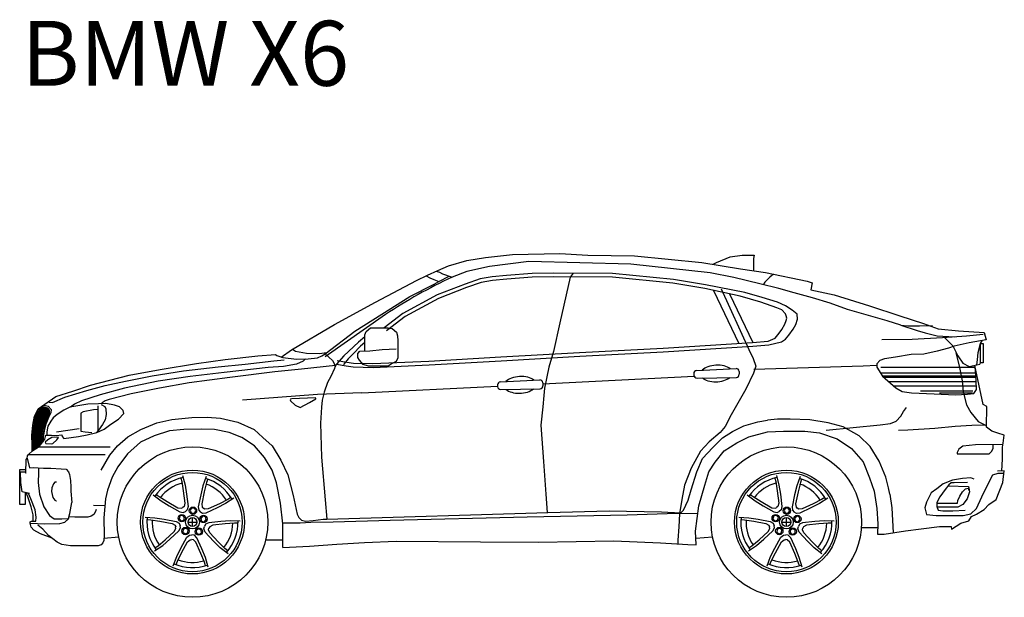
# Model space of a CAD drawing. Units: millimetres. Extents: x -2.54 to 4.99, y 0.94 to 6.42.
# Drawn here: x 0.14 to 4.99, y 3.57 to 6.42 of the extents above; entities that cross this region are included whole.
import ezdxf

# ---------------------------------------------------------------- set-up
doc = ezdxf.new("R2010")
doc.units = ezdxf.units.MM
doc.layers.add('www.dwgautocad.com', color=7, linetype='Continuous')
doc.styles.get("Standard").update_dxf_attribs({"font": 'txt.shx'})

msp = doc.modelspace()

# ---------------------------------------------------------------- linework, layer by layer
at = {"layer": 'www.dwgautocad.com'}
for p, q in [((4.3814, 4.7095), (4.8475, 4.7095)), ((3.4609, 4.6771), (3.4611, 4.6696)), ((3.4753, 4.6926), (3.6691, 4.7025)), ((3.4766, 4.6552), (3.6706, 4.6582)), ((3.6837, 4.6881), (3.6842, 4.6736)), ((4.3814, 4.6815), (4.849, 4.6815)), ((4.3892, 4.6668), (4.8498, 4.6668)), ((4.3968, 4.6588), (4.8502, 4.6588)), ((2.4939, 4.621), (2.4942, 4.6135)), ((2.5084, 4.6364), (2.7022, 4.6464)), ((2.7168, 4.6319), (2.7173, 4.6175)), ((4.4202, 4.6381), (4.8514, 4.6381)), ((4.4436, 4.6174), (4.8527, 4.6174)), ((2.5096, 4.599), (2.7037, 4.6021)), ((3.8725, 4.4519), (3.8237, 4.4469)), ((3.9347, 4.4519), (3.8725, 4.4519)), ((4.0317, 4.45), (3.9347, 4.4519)), ((4.1231, 4.4336), (4.0317, 4.45)), ((4.1963, 4.4153), (4.1231, 4.4336)), ((4.275, 4.3696), (4.1963, 4.4153)), ((0.8028, 4.3704), (0.7349, 4.3388)), ((0.8775, 4.3953), (0.8028, 4.3704)), ((0.9488, 4.4021), (0.8775, 4.3953)), ((1.0359, 4.4032), (0.9488, 4.4021)), ((1.1004, 4.401), (1.0359, 4.4032)), ((1.1717, 4.3863), (1.1004, 4.401)), ((1.234, 4.3614), (1.1717, 4.3863)), ((3.7325, 4.3648), (3.8232, 4.3903)), ((3.8232, 4.3903), (3.9025, 4.3931)), ((3.9025, 4.3931), (4.0073, 4.3931)), ((4.0073, 4.3931), (4.0797, 4.3844)), ((4.0797, 4.3844), (4.1675, 4.3561)), ((4.3299, 4.3184), (4.275, 4.3696)), ((0.7349, 4.3388), (0.6704, 4.2822)), ((1.2962, 4.3207), (1.234, 4.3614)), ((1.346, 4.2641), (1.2962, 4.3207)), ((3.6107, 4.2968), (3.673, 4.3365)), ((3.673, 4.3365), (3.7325, 4.3648)), ((4.1675, 4.3561), (4.2383, 4.308)), ((4.3738, 4.2452), (4.3299, 4.3184)), ((0.6704, 4.2822), (0.624, 4.2177)), ((3.5654, 4.2402), (3.6107, 4.2968)), ((4.2383, 4.308), (4.295, 4.2428)), ((0.17, 4.1866), (0.1718, 4.2544)), ((0.1718, 4.2544), (0.177, 4.2596)), ((0.177, 4.2596), (0.1886, 4.212)), ((1.3833, 4.2019), (1.346, 4.2641)), ((3.5342, 4.1921), (3.5654, 4.2402)), ((4.295, 4.2428), (4.3261, 4.1635)), ((4.4067, 4.1666), (4.3738, 4.2452)), ((0.1463, 4.1397), (0.1435, 4.1935)), ((0.1435, 4.1935), (0.1677, 4.1929)), ((0.1677, 4.1929), (0.17, 4.1866)), ((0.1886, 4.212), (0.2068, 4.2138)), ((0.2068, 4.2138), (0.258, 4.2111)), ((0.258, 4.2111), (0.2936, 4.2102)), ((0.2936, 4.2102), (0.3448, 4.2084)), ((0.3448, 4.2084), (0.3695, 4.2056)), ((0.3695, 4.2056), (0.3804, 4.1937)), ((0.3804, 4.1937), (0.3859, 4.1791)), ((0.3859, 4.1791), (0.3896, 4.1499)), ((0.624, 4.2177), (0.5957, 4.1668)), ((1.4048, 4.1385), (1.3833, 4.2019)), ((3.5144, 4.1269), (3.5342, 4.1921)), ((4.9904, 4.1977), (4.9574, 4.1958)), ((4.9831, 4.141), (4.9904, 4.1977)), ((0.153, 4.0937), (0.1463, 4.1397)), ((0.3896, 4.1499), (0.3914, 4.117)), ((0.5957, 4.1668), (0.5719, 4.1023)), ((1.4252, 4.0379), (1.4048, 4.1385)), ((3.4861, 4.025), (3.5144, 4.1269)), ((4.3261, 4.1635), (4.3488, 4.0984)), ((4.4195, 4.1135), (4.4067, 4.1666)), ((4.9495, 4.0558), (4.9831, 4.141)), ((0.1877, 4.0865), (0.153, 4.0937)), ((0.3914, 4.117), (0.3923, 4.0979)), ((0.3923, 4.0979), (0.3962, 4.0421)), ((0.5719, 4.1023), (0.5629, 4.0605)), ((4.3488, 4.0984), (4.3624, 4.0121)), ((4.4269, 4.0824), (4.4195, 4.1135)), ((0.5629, 4.0605), (0.5538, 3.9666)), ((1.4365, 3.9361), (1.4252, 4.0379)), ((4.8904, 4.0069), (4.9149, 4.0313)), ((4.9149, 4.0313), (4.9495, 4.0558)), ((3.4691, 3.9004), (3.4861, 4.025)), ((4.3624, 4.0121), (4.367, 3.9367)), ((4.8293, 3.9722), (4.8532, 3.9837)), ((4.8532, 3.9837), (4.8904, 4.0069)), ((0.2536, 3.9096), (0.2301, 3.9295)), ((0.5538, 3.9666), (0.5561, 3.8795)), ((0.9695, 3.9453), (1.0133, 3.9453)), ((0.9914, 3.9234), (0.9914, 3.9672)), ((1.4365, 3.8196), (1.4365, 3.9361)), ((3.895, 3.9453), (3.9388, 3.9453)), ((3.9169, 3.9234), (3.9169, 3.9672)), ((4.367, 3.9367), (4.3658, 3.8853)), ((4.7306, 3.9105), (4.7762, 3.9396)), ((4.7762, 3.9396), (4.815, 3.9518)), ((4.815, 3.9518), (4.8293, 3.9722)), ((0.2826, 3.8788), (0.2536, 3.9096)), ((3.4719, 3.8324), (3.4691, 3.9004)), ((4.3658, 3.8853), (4.399, 3.8864)), ((4.399, 3.8864), (4.5031, 3.9024)), ((4.5031, 3.9024), (4.5809, 3.9115)), ((4.5809, 3.9115), (4.6712, 3.9241)), ((4.6712, 3.9241), (4.7287, 3.9233)), ((4.7287, 3.9233), (4.7306, 3.9105)), ((0.3241, 3.8467), (0.2826, 3.8788)), ((0.3478, 3.8354), (0.3241, 3.8467)), ((0.3909, 3.8286), (0.3478, 3.8354)), ((0.5414, 3.8331), (0.5267, 3.8275)), ((0.5493, 3.8422), (0.5414, 3.8331)), ((0.5538, 3.8546), (0.5493, 3.8422)), ((0.5561, 3.8795), (0.5538, 3.8546)), ((1.5679, 3.8261), (1.7029, 3.8365)), ((1.7029, 3.8365), (1.8385, 3.8441)), ((1.8385, 3.8441), (1.9942, 3.851)), ((1.9942, 3.851), (2.4108, 3.8478)), ((2.4108, 3.8478), (2.6956, 3.8466)), ((2.6956, 3.8466), (3.0668, 3.8522)), ((3.0668, 3.8522), (3.2962, 3.8437)), ((3.2962, 3.8437), (3.4322, 3.8352)), ((3.4322, 3.8352), (3.4719, 3.8324)), ((0.5267, 3.8275), (0.3909, 3.8286)), ((1.4365, 3.8196), (1.5679, 3.8261))]:
    msp.add_line(p, q, dxfattribs=at)
for points in [[(1.4285, 4.7587), (1.4784, 4.7941), (1.6908, 4.9185), (1.8935, 5.0299), (2.0945, 5.1362), (2.1485, 5.1616), (2.1992, 5.1852), (2.2532, 5.2088), (2.3428, 5.2341), (2.434, 5.2493), (2.5674, 5.2645)], [(2.5674, 5.2645), (2.8002, 5.2683), (2.9392, 5.2606), (3.1682, 5.258), (3.5001, 5.2246), (3.6906, 5.1937), (3.8141, 5.1757), (4.0199, 5.132), (4.0431, 5.1243)], [(3.5724, 5.2248), (3.6406, 5.2525), (3.6983, 5.2613), (3.7437, 5.2613), (3.7577, 5.2613), (3.7542, 5.2438), (3.7542, 5.1844)], [(3.5554, 5.2156), (3.5724, 5.2248)], [(1.6444, 4.7746), (1.7907, 4.8864), (1.9239, 4.9695), (2.0623, 5.0574), (2.1815, 5.1176), (2.2047, 5.1313), (2.2563, 5.1573)], [(1.7003, 4.7234), (1.748, 4.7155), (1.7835, 4.7096), (1.8806, 4.7075), (2.1565, 4.7195), (2.512, 4.7407), (2.8988, 4.7628), (3.3104, 4.784), (3.7518, 4.8116), (3.8307, 4.8188), (3.8935, 4.8331), (3.8935, 4.8331), (3.8935, 4.8331), (3.8935, 4.8331), (3.9132, 4.8475), (3.9294, 4.8672), (3.9509, 4.8959), (3.9635, 4.9192), (3.9724, 4.9461), (3.9707, 4.9694), (3.9455, 4.9891), (3.9132, 5.0107), (3.8738, 5.0286), (3.7984, 5.0519), (3.7123, 5.077), (3.5185, 5.1147), (3.3606, 5.1416), (3.061, 5.1703), (2.7703, 5.1721), (2.6645, 5.1703), (2.5389, 5.1613), (2.4671, 5.1541), (2.4079, 5.1434), (2.3343, 5.1183), (2.1962, 5.0645), (2.028, 4.9739), (1.9355, 4.9027)], [(1.7033, 4.7418), (1.7511, 4.7338), (1.7852, 4.7281), (1.8804, 4.7261), (2.1556, 4.738), (2.5109, 4.7592), (2.8978, 4.7813), (3.3093, 4.8025), (3.7503, 4.8302), (3.8278, 4.8372), (3.8622, 4.8523), (3.8813, 4.8771), (3.8947, 4.8952), (3.9099, 4.92), (3.9166, 4.9381), (3.9185, 4.9496), (3.9166, 4.961), (3.9118, 4.9724), (3.8937, 4.9906), (3.8699, 5.001), (3.7907, 5.0287), (3.6887, 5.0592), (3.5152, 5.0964), (3.3582, 5.1231), (3.06, 5.1517), (2.7704, 5.1535), (2.6653, 5.1517), (2.5405, 5.1428), (2.4697, 5.1357), (2.4126, 5.1253), (2.3407, 5.1008), (2.204, 5.0475), (2.0382, 4.9583), (1.9468, 4.8879)], [(2.1426, 5.1588), (2.1613, 5.1491), (2.1802, 5.1416), (2.2047, 5.1313)], [(2.1919, 5.1818), (2.2079, 5.1769), (2.2224, 5.1694), (2.2699, 5.1525)], [(2.8669, 5.1715), (2.8512, 5.1529), (2.8004, 4.9277), (2.7695, 4.7854), (2.7468, 4.7094), (2.7255, 4.6056), (2.7215, 4.5689), (2.7172, 4.5136), (2.7066, 4.4221), (2.721, 4.2439), (2.7312, 4.0829), (2.7393, 3.9923)], [(3.8537, 5.1673), (3.8346, 5.1527), (3.81, 5.1282), (3.802, 5.1151)], [(3.596, 5.0956), (3.7314, 4.7953), (3.753, 4.752), (3.7666, 4.7141), (3.7557, 4.679), (3.7179, 4.6005), (3.6448, 4.4733), (3.615, 4.4165), (3.5906, 4.3868), (3.5365, 4.3408), (3.4932, 4.2948), (3.4471, 4.2109), (3.4147, 4.127), (3.4011, 4.0567), (3.3903, 3.9863), (3.3876, 3.9214), (3.3822, 3.8565), (3.3822, 3.8384)], [(4.0431, 5.1243), (4.0368, 5.0904), (4.1521, 5.0658), (4.326, 5.011), (4.4754, 4.9619), (4.5926, 4.9241), (4.6651, 4.8973), (4.7648, 4.8882), (4.8917, 4.8792), (4.9008, 4.8429), (4.8177, 4.828), (4.7426, 4.8122), (4.7148, 4.802), (4.6601, 4.7881), (4.5942, 4.7733), (4.5321, 4.7705), (4.4551, 4.7584), (4.3994, 4.7492), (4.3772, 4.7408), (4.3623, 4.7251), (4.3623, 4.7084), (4.3911, 4.6639), (4.456, 4.6064), (4.4866, 4.5888), (4.5339, 4.5823), (4.6443, 4.5767), (4.75, 4.5721), (4.8085, 4.5749), (4.8409, 4.5786), (4.8539, 4.599), (4.8511, 4.6416), (4.8474, 4.7112), (4.8457, 4.7179)], [(3.5581, 5.0872), (3.683, 4.8259)], [(3.6365, 5.0704), (3.7513, 4.8303)], [(1.8411, 4.7893), (1.8411, 4.8685), (1.8465, 4.8847), (1.8681, 4.9027), (1.9545, 4.9027), (1.9743, 4.8991), (1.9959, 4.8811), (2.0013, 4.8631), (2.0031, 4.8379), (2.0031, 4.7551), (1.9941, 4.7371), (1.9743, 4.7263), (1.9545, 4.7137), (1.8591, 4.7137), (1.8321, 4.7227), (1.8141, 4.7425), (1.8051, 4.7569), (1.8051, 4.7767), (1.8159, 4.7875), (1.8645, 4.7893), (1.9257, 4.7965), (1.9941, 4.7983)], [(4.4806, 4.9159), (4.5157, 4.9131), (4.5719, 4.9131), (4.6364, 4.9141)], [(4.4806, 4.9159), (4.5617, 4.8895), (4.6006, 4.8773), (4.6599, 4.864), (4.7457, 4.8586)], [(1.8411, 4.8578), (1.8095, 4.8327), (1.7374, 4.7645), (1.7003, 4.7234), (1.6926, 4.7093)], [(4.3868, 4.8444), (4.5357, 4.8464), (4.6865, 4.8545), (4.8048, 4.8627), (4.8863, 4.8708)], [(4.6961, 4.8552), (4.7375, 4.8138), (4.762, 4.7649), (4.7864, 4.7282), (4.817, 4.7119), (4.8558, 4.7201)], [(1.8411, 4.83), (1.8184, 4.8125), (1.7821, 4.7742), (1.7574, 4.7504), (1.737, 4.7237), (1.7351, 4.7176)], [(4.8558, 4.7201), (4.8585, 4.7453), (4.8613, 4.7813), (4.8724, 4.8257), (4.8808, 4.8393)], [(0.2018, 4.2923), (0.2018, 4.3258), (0.2001, 4.3717), (0.2042, 4.4229), (0.2127, 4.4674), (0.2319, 4.503), (0.2636, 4.5265), (0.318, 4.5641), (0.4025, 4.5908), (0.4889, 4.6197), (0.6794, 4.6689), (0.8314, 4.6967), (1.0113, 4.7267), (1.1526, 4.7459), (1.3132, 4.7652), (1.4009, 4.7716), (1.407, 4.7657), (1.4362, 4.7562), (1.5037, 4.7483), (1.561, 4.7498), (1.6073, 4.7554), (1.629, 4.7648), (1.6444, 4.7746), (1.6806, 4.7423), (1.6947, 4.7163), (1.6904, 4.7022), (1.6722, 4.6626), (1.6566, 4.6332), (1.6393, 4.5863), (1.6306, 4.5465), (1.6271, 4.5118), (1.6219, 4.432), (1.6271, 4.2656), (1.6457, 4.0543), (1.6526, 3.9598), (2.7411, 3.9924), (3.0445, 4.0008), (3.3017, 3.9957), (3.3975, 3.9907), (3.4101, 4.0033), (3.4328, 4.0537), (3.4479, 4.1041), (3.4757, 4.1923), (3.5034, 4.2579), (3.5539, 4.3133), (3.6018, 4.3612), (3.6522, 4.3915), (3.7077, 4.4192), (3.7758, 4.4394), (3.8237, 4.4469)], [(1.4836, 4.7975), (1.4985, 4.7871), (1.5523, 4.7781), (1.6173, 4.7759), (1.652, 4.7804)], [(4.7518, 4.7791), (4.7681, 4.716), (4.7824, 4.6406), (4.7885, 4.5876), (4.8048, 4.5224), (4.8252, 4.4857), (4.8619, 4.4409), (4.9006, 4.4205)], [(0.2854, 4.5365), (0.3024, 4.5354), (0.3623, 4.5602), (0.4709, 4.5941), (0.5613, 4.6179), (0.6609, 4.6405), (0.792, 4.6665), (0.947, 4.6913), (1.1177, 4.7106), (1.25, 4.7241), (1.3925, 4.74), (1.4434, 4.7456)], [(1.5483, 4.7494), (1.5361, 4.7388), (1.5045, 4.7241), (1.4389, 4.7117), (1.3642, 4.7072), (1.1471, 4.6823), (0.9797, 4.662), (0.8226, 4.6394), (0.6563, 4.6054), (0.5365, 4.5727), (0.4449, 4.5433), (0.4098, 4.5263), (0.3896, 4.5118)], [(1.6964, 4.7163), (1.5285, 4.6996), (1.3966, 4.6853), (1.1756, 4.6582), (0.9753, 4.6312), (0.8291, 4.6058), (0.6892, 4.5772), (0.5811, 4.5502), (0.5613, 4.543), (0.5456, 4.5327), (0.5414, 4.5279)], [(3.7573, 4.6984), (4.2951, 4.7156), (4.3623, 4.7178)], [(4.9784, 4.197), (4.9822, 4.2575), (4.9822, 4.3146), (4.9842, 4.3349), (4.9903, 4.3736), (4.9577, 4.3838), (4.9292, 4.394), (4.9026, 4.4124), (4.9047, 4.5142), (4.8863, 4.5244), (4.8458, 4.7176)], [(4.8558, 4.7201), (4.8691, 4.7229), (4.8724, 4.7308)], [(2.7169, 4.6272), (3.4621, 4.6648)], [(1.8258, 4.5822), (2.4941, 4.6159)], [(1.8258, 4.5822), (1.6078, 4.5747), (1.2381, 4.5455)], [(4.5776, 4.5922), (4.8351, 4.5922)], [(4.6711, 4.5817), (4.8333, 4.5817)], [(0.1834, 4.2786), (0.2042, 4.2973), (0.226, 4.3115), (0.2363, 4.3183), (0.2494, 4.335), (0.2636, 4.3542), (0.2695, 4.3734), (0.2963, 4.3734), (0.3197, 4.3726), (0.3473, 4.3751), (0.3498, 4.3676), (0.3578, 4.3575), (0.3934, 4.3622), (0.4306, 4.3673), (0.4725, 4.3756), (0.5209, 4.386), (0.5555, 4.4027), (0.5887, 4.4278), (0.6263, 4.4529), (0.6535, 4.4805), (0.6502, 4.4955), (0.6318, 4.5139), (0.6075, 4.5223), (0.564, 4.529), (0.5288, 4.5273), (0.4753, 4.5256), (0.4159, 4.5164), (0.3875, 4.5114), (0.3573, 4.4963), (0.3247, 4.4763), (0.3046, 4.4596), (0.2938, 4.442), (0.2795, 4.4177), (0.2737, 4.3901), (0.2737, 4.3734)], [(0.2448, 4.512), (0.2326, 4.4777), (0.2193, 4.441), (0.2094, 4.4024), (0.204, 4.3514), (0.204, 4.2968)], [(0.2508, 4.5129), (0.2376, 4.4759), (0.2244, 4.4395), (0.2147, 4.4014), (0.2093, 4.3511), (0.2093, 4.3006)], [(0.2565, 4.5129), (0.2426, 4.4741), (0.2295, 4.4379), (0.22, 4.4005), (0.2146, 4.3508), (0.2146, 4.3041)], [(0.2619, 4.5123), (0.2476, 4.4723), (0.2346, 4.4363), (0.2252, 4.3995), (0.22, 4.3505), (0.22, 4.3076)], [(0.267, 4.5108), (0.2526, 4.4704), (0.2397, 4.4348), (0.2305, 4.3986), (0.2253, 4.3502), (0.2253, 4.3111)], [(0.2452, 4.5129), (0.26, 4.5129), (0.2761, 4.5081), (0.2857, 4.4968), (0.2857, 4.4839), (0.2777, 4.4614), (0.2651, 4.4269), (0.2567, 4.3939), (0.2519, 4.3488), (0.2519, 4.3383)], [(0.2573, 4.5217), (0.2613, 4.5217), (0.2811, 4.5158), (0.2946, 4.5001), (0.2931, 4.4853), (0.2816, 4.4614), (0.2696, 4.4279), (0.2611, 4.3945), (0.2561, 4.363), (0.2551, 4.3426)], [(0.5414, 4.5248), (0.559, 4.5147), (0.5648, 4.503), (0.5665, 4.4763), (0.5615, 4.4495), (0.5473, 4.4269), (0.5288, 4.3977), (0.518, 4.386)], [(0.5255, 4.5177), (0.5255, 4.3941)], [(0.2374, 4.5071), (0.2275, 4.4795), (0.2142, 4.4426), (0.2042, 4.4033), (0.2003, 4.3667)], [(0.2272, 4.4944), (0.2225, 4.4813), (0.2091, 4.4442), (0.2058, 4.4314)], [(0.2721, 4.5093), (0.2576, 4.4686), (0.2448, 4.4332), (0.2357, 4.3976), (0.2306, 4.35), (0.2306, 4.3146)], [(0.277, 4.507), (0.2626, 4.4668), (0.2499, 4.4316), (0.241, 4.3967), (0.2359, 4.3497), (0.2359, 4.318)], [(0.281, 4.5023), (0.2676, 4.465), (0.2549, 4.4301), (0.2462, 4.3957), (0.2413, 4.3494), (0.2413, 4.3246)], [(0.285, 4.4977), (0.2727, 4.4632), (0.26, 4.4285), (0.2515, 4.3948), (0.2466, 4.3491), (0.2466, 4.3314)], [(0.5255, 4.4995), (0.503, 4.4984), (0.4531, 4.4888), (0.4418, 4.4823), (0.4418, 4.3939), (0.4627, 4.3906), (0.4949, 4.3874)], [(4.1136, 4.3981), (4.3784, 4.4251), (4.4296, 4.4306), (4.4571, 4.4434), (4.4809, 4.4671), (4.4937, 4.4909), (4.5083, 4.5092)], [(0.5422, 4.2012), (0.5844, 4.2754), (0.6227, 4.3214), (0.6726, 4.3648), (0.7365, 4.4019), (0.8158, 4.4338), (0.8899, 4.4504), (0.9883, 4.4606), (1.0638, 4.4619), (1.129, 4.4581), (1.2146, 4.4376), (1.2952, 4.4019), (1.3373, 4.3622), (1.3835, 4.3214), (1.4264, 4.2499), (1.4612, 4.1783), (1.4878, 4.0761), (1.5062, 3.9841), (1.5145, 3.9686), (1.5281, 3.9545), (1.5475, 3.9496), (1.5863, 3.9526), (1.6352, 3.959), (1.6526, 3.9598)], [(4.4684, 4.3981), (4.5148, 4.4004), (4.6482, 4.4088), (4.7478, 4.4173), (4.8306, 4.4223), (4.9029, 4.4246)], [(0.4338, 4.4051), (0.3775, 4.3971), (0.3211, 4.389)], [(0.2685, 4.3321), (0.2956, 4.331), (0.3035, 4.3321), (0.3226, 4.3513), (0.3316, 4.3614), (0.3136, 4.3637), (0.2978, 4.3625), (0.2787, 4.3501), (0.2651, 4.3389), (0.2685, 4.3321)], [(4.9834, 4.3274), (4.8482, 4.3255), (4.7856, 4.3202), (4.7668, 4.3046), (4.7574, 4.2879), (4.7581, 4.2816)], [(4.7581, 4.2816), (4.916, 4.2816), (4.9296, 4.2942), (4.9359, 4.3088), (4.9359, 4.3171), (4.9359, 4.3267)], [(0.1771, 4.259), (0.1778, 4.2722), (0.1834, 4.2786), (0.5619, 4.2786)], [(0.2327, 4.3159), (0.5852, 4.3159)], [(0.1672, 4.0907), (0.1672, 4.0316), (0.1401, 4.0316), (0.1401, 4.2051), (0.1672, 4.2051), (0.1672, 4.2034)], [(0.2324, 4.2125), (0.2324, 4.1874), (0.2315, 4.1399), (0.237, 4.0823), (0.2598, 4.0211), (0.2863, 3.9773), (0.3092, 3.9609), (0.3476, 3.9609), (0.3804, 3.9636), (0.3878, 3.9874), (0.3962, 4.0421)], [(0.9421, 4.1753), (0.9549, 4.1279), (0.9622, 4.0822), (0.9695, 4.022), (0.9658, 4.0055), (0.9565, 3.9976)], [(3.8676, 4.1753), (3.8804, 4.1279), (3.8877, 4.0822), (3.895, 4.022), (3.8914, 4.0055), (3.8821, 3.9976)], [(4.6577, 4.1096), (4.6308, 4.0892), (4.607, 4.0435), (4.5989, 4.015), (4.607, 3.9824), (4.6539, 3.9783), (4.7885, 3.9783), (4.8252, 3.9865), (4.8537, 4.013), (4.8802, 4.07), (4.9128, 4.1373), (4.9332, 4.178), (4.9597, 4.1862), (4.9889, 4.1862)], [(0.3217, 4.1427), (0.3137, 4.1422), (0.3062, 4.1336), (0.299, 4.1141), (0.2973, 4.096), (0.3035, 4.067), (0.3134, 4.0533), (0.3192, 4.0499), (0.3219, 4.0496)], [(0.9341, 4.1624), (0.9389, 4.1447), (0.9462, 4.099), (0.9535, 4.0388), (0.9498, 4.0224), (0.9432, 4.0168)], [(1.0593, 4.1705), (1.0427, 4.1243), (1.0317, 4.0794), (1.0195, 4.0199), (1.0218, 4.0032), (1.0304, 3.9946)], [(1.0663, 4.157), (1.0601, 4.1397), (1.049, 4.0948), (1.0368, 4.0354), (1.0391, 4.0187), (1.0453, 4.0126)], [(3.8596, 4.1624), (3.8644, 4.1447), (3.8717, 4.099), (3.879, 4.0388), (3.8754, 4.0224), (3.8688, 4.0168)], [(3.9849, 4.1705), (3.9682, 4.1243), (3.9572, 4.0794), (3.945, 4.0199), (3.9473, 4.0032), (3.956, 3.9946)], [(3.9918, 4.157), (3.9856, 4.1397), (3.9746, 4.0948), (3.9624, 4.0354), (3.9647, 4.0187), (3.9708, 4.0126)], [(4.842, 4.1567), (4.8255, 4.1626), (4.7839, 4.1601), (4.7347, 4.1525), (4.6892, 4.1336), (4.6577, 4.1096)], [(4.8083, 4.1407), (4.744, 4.1394), (4.7288, 4.1391), (4.7175, 4.1281), (4.6998, 4.1054), (4.672, 4.07), (4.6582, 4.0423), (4.6582, 4.0221), (4.6645, 4.0044), (4.6872, 4.0007), (4.7364, 4.0007), (4.7982, 4.0044)], [(4.7138, 4.1233), (4.8146, 4.1213), (4.8159, 4.1124), (4.8184, 4.0948), (4.8071, 4.0595), (4.7856, 4.0317), (4.7616, 4.0191), (4.7465, 4.0191), (4.6592, 4.0191)], [(0.206, 3.9499), (0.206, 3.9806), (0.1963, 4.02), (0.1808, 4.069), (0.1728, 4.0896)], [(0.2993, 3.8659), (0.2425, 3.8878), (0.2105, 3.9052), (0.1959, 3.9198), (0.1911, 3.9393), (0.1911, 3.9471), (0.1989, 3.9497), (0.2202, 3.9503), (0.2208, 3.9703), (0.2156, 4.0064), (0.1943, 4.06), (0.1847, 4.0826), (0.18, 4.0881)], [(0.7982, 4.0795), (0.837, 4.0494), (0.8763, 4.025), (0.9291, 3.9951), (0.9457, 3.9921), (0.9565, 3.9976)], [(0.8132, 4.0819), (0.8277, 4.0706), (0.867, 4.0463), (0.9198, 4.0163), (0.9363, 4.0134), (0.944, 4.0173)], [(3.7237, 4.0795), (3.7626, 4.0494), (3.8019, 4.025), (3.8546, 3.9951), (3.8712, 3.9921), (3.8821, 3.9976)], [(3.7387, 4.0819), (3.7532, 4.0706), (3.7925, 4.0463), (3.8453, 4.0163), (3.8619, 4.0134), (3.8696, 4.0173)], [(4.4269, 4.0824), (4.437, 4.0157), (4.4425, 3.8931)], [(4.6582, 4.038), (4.7604, 4.038), (4.7616, 4.0519), (4.7717, 4.0733), (4.7843, 4.0948), (4.7995, 4.1099), (4.8121, 4.1124), (4.8146, 4.1023)], [(0.5596, 4.0261), (0.5032, 4.0271)], [(1.195, 4.0633), (1.1538, 4.0364), (1.1126, 4.0154), (1.0576, 3.9898), (1.0408, 3.9882), (1.0304, 3.9946)], [(1.1802, 4.0669), (1.1648, 4.0569), (1.1237, 4.0358), (1.0686, 4.0102), (1.0519, 4.0086), (1.0445, 4.0132)], [(4.1205, 4.0633), (4.0793, 4.0364), (4.0381, 4.0154), (3.9831, 3.9898), (3.9663, 3.9882), (3.956, 3.9946)], [(4.1057, 4.0669), (4.0903, 4.0569), (4.0492, 4.0358), (3.9941, 4.0102), (3.9774, 4.0086), (3.97, 4.0132)], [(0.5169, 4.0073), (0.5139, 3.997), (0.5051, 3.9831), (0.4921, 3.9748), (0.475, 3.9702), (0.4307, 3.9697), (0.4122, 3.9697), (0.3826, 3.9707)], [(1.436, 3.941), (1.4985, 3.9415), (1.5214, 3.9416), (1.5751, 3.9452), (1.6847, 3.9473), (1.9653, 3.954), (2.6404, 3.9706), (3.1327, 3.9815), (3.3787, 3.9895), (3.481, 3.9881)], [(0.1911, 3.9393), (0.2635, 3.9371), (0.3384, 3.939), (0.3631, 3.9453), (0.3814, 3.9627)], [(0.7574, 3.9695), (0.8065, 3.967), (0.8522, 3.9598), (0.9117, 3.9481), (0.9262, 3.9396), (0.9308, 3.9283)], [(0.7672, 3.9579), (0.7855, 3.9569), (0.8312, 3.9498), (0.8908, 3.9381), (0.9053, 3.9295), (0.9085, 3.9215)], [(1.2266, 3.9503), (1.1775, 3.9518), (1.1314, 3.9484), (1.0711, 3.9416), (1.0559, 3.9343), (1.0504, 3.9234)], [(1.2159, 3.9395), (1.1976, 3.9401), (1.1515, 3.9367), (1.0911, 3.9299), (1.076, 3.9226), (1.0721, 3.9149)], [(3.6829, 3.9695), (3.732, 3.967), (3.7777, 3.9598), (3.8372, 3.9481), (3.8517, 3.9396), (3.8564, 3.9283)], [(3.6927, 3.9579), (3.7111, 3.9569), (3.7567, 3.9498), (3.8163, 3.9381), (3.8308, 3.9295), (3.8341, 3.9215)], [(4.1522, 3.9503), (4.103, 3.9518), (4.0569, 3.9484), (3.9966, 3.9416), (3.9815, 3.9343), (3.9759, 3.9234)], [(4.1414, 3.9395), (4.1231, 3.9401), (4.077, 3.9367), (4.0167, 3.9299), (4.0015, 3.9226), (3.9976, 3.9149)], [(0.8041, 3.803), (0.8447, 3.8306), (0.88, 3.8605), (0.9248, 3.9014), (0.9327, 3.9163), (0.9308, 3.9283)], [(0.8064, 3.818), (0.8216, 3.8283), (0.8569, 3.8582), (0.9017, 3.8991), (0.9096, 3.9139), (0.9083, 3.9225)], [(0.8961, 3.7302), (0.9137, 3.7761), (0.9346, 3.8173), (0.9641, 3.8704), (0.9767, 3.8815), (0.9888, 3.8824)], [(1.0689, 3.7231), (1.0551, 3.7703), (1.0376, 3.8131), (1.0126, 3.8684), (1.0009, 3.8805), (0.9888, 3.8824)], [(1.1665, 3.7882), (1.1283, 3.819), (1.0955, 3.8517), (1.0542, 3.8961), (1.0475, 3.9116), (1.0504, 3.9234)], [(1.1654, 3.8033), (1.1511, 3.8148), (1.1184, 3.8475), (1.0771, 3.8919), (1.0704, 3.9074), (1.0724, 3.9158)], [(3.7296, 3.803), (3.7702, 3.8306), (3.8055, 3.8605), (3.8503, 3.9014), (3.8583, 3.9163), (3.8564, 3.9283)], [(3.7319, 3.818), (3.7471, 3.8283), (3.7824, 3.8582), (3.8272, 3.8991), (3.8352, 3.9139), (3.8338, 3.9225)], [(3.8216, 3.7302), (3.8392, 3.7761), (3.8601, 3.8173), (3.8896, 3.8704), (3.9022, 3.8815), (3.9144, 3.8824)], [(3.9944, 3.7231), (3.9806, 3.7703), (3.9632, 3.8131), (3.9381, 3.8684), (3.9264, 3.8805), (3.9144, 3.8824)], [(4.0921, 3.7882), (4.0538, 3.819), (4.0211, 3.8517), (3.9797, 3.8961), (3.973, 3.9116), (3.9759, 3.9234)], [(4.0909, 3.8033), (4.0766, 3.8148), (4.0439, 3.8475), (4.0026, 3.8919), (3.9959, 3.9074), (3.9979, 3.9158)], [(4.2868, 3.9186), (4.3666, 3.9186)], [(0.6281, 3.8711), (0.5547, 3.8646)], [(0.9102, 3.7359), (0.9167, 3.7531), (0.9376, 3.7943), (0.9671, 3.8473), (0.9798, 3.8585), (0.9884, 3.8591)], [(1.0553, 3.73), (1.0502, 3.7476), (1.0327, 3.7904), (1.0076, 3.8457), (0.996, 3.8578), (0.9874, 3.8592)], [(1.3518, 3.858), (1.4365, 3.858)], [(3.5536, 3.8711), (3.4706, 3.8637)], [(3.8357, 3.7359), (3.8422, 3.7531), (3.8632, 3.7943), (3.8927, 3.8473), (3.9053, 3.8585), (3.9139, 3.8591)], [(3.9808, 3.73), (3.9757, 3.7476), (3.9582, 3.7904), (3.9331, 3.8457), (3.9215, 3.8578), (3.9129, 3.8592)]]:
    msp.add_lwpolyline(points, dxfattribs=at)
msp.add_lwpolyline([(4.4806, 4.9159), (4.4137, 4.9365), (4.2181, 4.9931), (4.1332, 5.024), (4.0457, 5.0497), (3.9556, 5.0754), (3.8805, 5.096), (3.7858, 5.1191), (3.6575, 5.15), (3.5413, 5.1731), (3.1505, 5.2169), (2.6476, 5.2289), (2.4544, 5.2044), (2.3434, 5.1799), (2.2699, 5.1525, 0.036887), (1.9426, 4.968), (1.6456, 4.7591), (1.6456, 4.7591)], format="xyb", dxfattribs=at)
for points in [[(4.8724, 4.8257), (4.8868, 4.8257), (4.8868, 4.7308), (4.8724, 4.7308)], [(1.4749, 4.5435), (1.4965, 4.5219), (1.5221, 4.5099), (1.5672, 4.5354), (1.5988, 4.5534), (1.5989, 4.5555), (1.596, 4.5577), (1.4807, 4.5523), (1.4734, 4.5509), (1.472, 4.5485), (1.4749, 4.5435)], [(0.9341, 3.9516), (0.9479, 3.9543), (0.9524, 3.9676), (0.9431, 3.9781), (0.9294, 3.9754), (0.9249, 3.9621)], [(0.9797, 4.0017), (0.9866, 3.9895), (1.0006, 3.9893), (1.0077, 4.0014), (1.0009, 4.0136), (0.9869, 4.0137)], [(3.8597, 3.9516), (3.8734, 3.9543), (3.8779, 3.9676), (3.8686, 3.9781), (3.8549, 3.9754), (3.8504, 3.9621)], [(3.9052, 4.0017), (3.9121, 3.9895), (3.9261, 3.9893), (3.9332, 4.0014), (3.9264, 4.0136), (3.9124, 4.0137)], [(1.0414, 3.9738), (1.032, 3.9635), (1.0361, 3.9502), (1.0498, 3.9471), (1.0593, 3.9574), (1.0551, 3.9708)], [(3.967, 3.9738), (3.9575, 3.9635), (3.9616, 3.9502), (3.9753, 3.9471), (3.9848, 3.9574), (3.9806, 3.9708)], [(0.9677, 3.8928), (0.9694, 3.9067), (0.9581, 3.915), (0.9453, 3.9095), (0.9436, 3.8956), (0.9549, 3.8872)], [(1.034, 3.9065), (1.0213, 3.9124), (1.0099, 3.9043), (1.0112, 3.8903), (1.0239, 3.8845), (1.0353, 3.8926)], [(3.8932, 3.8928), (3.8949, 3.9067), (3.8836, 3.915), (3.8708, 3.9095), (3.8692, 3.8956), (3.8804, 3.8872)], [(3.9596, 3.9065), (3.9468, 3.9124), (3.9354, 3.9043), (3.9367, 3.8903), (3.9494, 3.8845), (3.9609, 3.8926)]]:
    msp.add_lwpolyline(points, close=True, dxfattribs=at)
for centre, radius in [((0.9914, 3.9453), 0.3708), ((3.9169, 3.9453), 0.3708), ((0.9914, 3.9453), 0.2556), ((0.9914, 3.9453), 0.2447), ((3.9169, 3.9453), 0.2556), ((3.9169, 3.9453), 0.2447), ((0.9386, 3.9648), 0.0181), ((0.9914, 3.9453), 0.0338), ((0.9937, 4.0015), 0.0181), ((1.0456, 3.9605), 0.0181), ((3.8642, 3.9648), 0.0181), ((3.9169, 3.9453), 0.0338), ((3.9192, 4.0015), 0.0181), ((3.9711, 3.9605), 0.0181), ((0.9914, 3.9453), 0.0219), ((3.9169, 3.9453), 0.0219), ((0.9565, 3.9011), 0.0181), ((1.0226, 3.8984), 0.0181), ((3.882, 3.9011), 0.0181), ((3.9481, 3.8984), 0.0181)]:
    msp.add_circle(centre, radius, dxfattribs=at)
for centre, radius, start, end in [((3.4758, 4.6776), 0.015, 91.9146, 181.9146), ((3.4761, 4.6701), 0.015, 181.9146, 271.9146), ((3.6688, 4.6876), 0.015, 1.9146, 88.573), ((3.6693, 4.6731), 0.015, 275.2561, 1.9146), ((2.5089, 4.6215), 0.015, 91.9146, 181.9146), ((2.5091, 4.614), 0.015, 181.9146, 271.9146), ((2.7018, 4.6314), 0.015, 1.9146, 88.573), ((2.7023, 4.617), 0.015, 275.2561, 1.9146), ((0.9914, 3.9453), 0.2246, 101.958, 145.3623), ((0.9914, 3.9453), 0.199, 104.9675, 142.3528), ((0.9914, 3.9453), 0.2246, 29.958, 73.3623), ((0.9914, 3.9453), 0.199, 32.9675, 70.3528), ((3.9169, 3.9453), 0.2246, 101.958, 145.3623), ((3.9169, 3.9453), 0.199, 104.9675, 142.3528), ((3.9169, 3.9453), 0.2246, 29.958, 73.3623), ((3.9169, 3.9453), 0.199, 32.9675, 70.3528), ((0.9914, 3.9453), 0.2246, 173.958, 217.3623), ((0.9914, 3.9453), 0.199, 176.9675, 214.3528), ((0.9914, 3.9453), 0.199, 320.9675, 358.3528), ((0.9914, 3.9453), 0.2246, 317.958, 1.3623), ((3.9169, 3.9453), 0.2246, 173.958, 217.3623), ((3.9169, 3.9453), 0.199, 176.9675, 214.3528), ((3.9169, 3.9453), 0.199, 320.9675, 358.3528), ((3.9169, 3.9453), 0.2246, 317.958, 1.3623), ((0.9914, 3.9453), 0.2246, 245.958, 289.3623), ((0.9914, 3.9453), 0.199, 248.9675, 286.3528), ((3.9169, 3.9453), 0.2246, 245.958, 289.3623), ((3.9169, 3.9453), 0.199, 248.9675, 286.3528)]:
    msp.add_arc(centre, radius, start, end, dxfattribs=at)
for centre, start_param, end_param in [((3.5721, 4.6777), 3.64765, 5.780123), ((2.6051, 4.6215), 3.64765, 5.780123), ((3.5721, 4.6777), 0.469663, 2.539085), ((2.6051, 4.6215), 0.469663, 2.539085)]:
    msp.add_ellipse(centre, major_axis=(-0.0784, -0.004), ratio=0.522884, start_param=start_param, end_param=end_param, dxfattribs=at)

# ---------------------------------------------------------------- texts
msp.add_text('BMW X6', height=0.32, dxfattribs=at).set_placement((0.1482, 6.0956))

doc.saveas('drawing.dxf')
